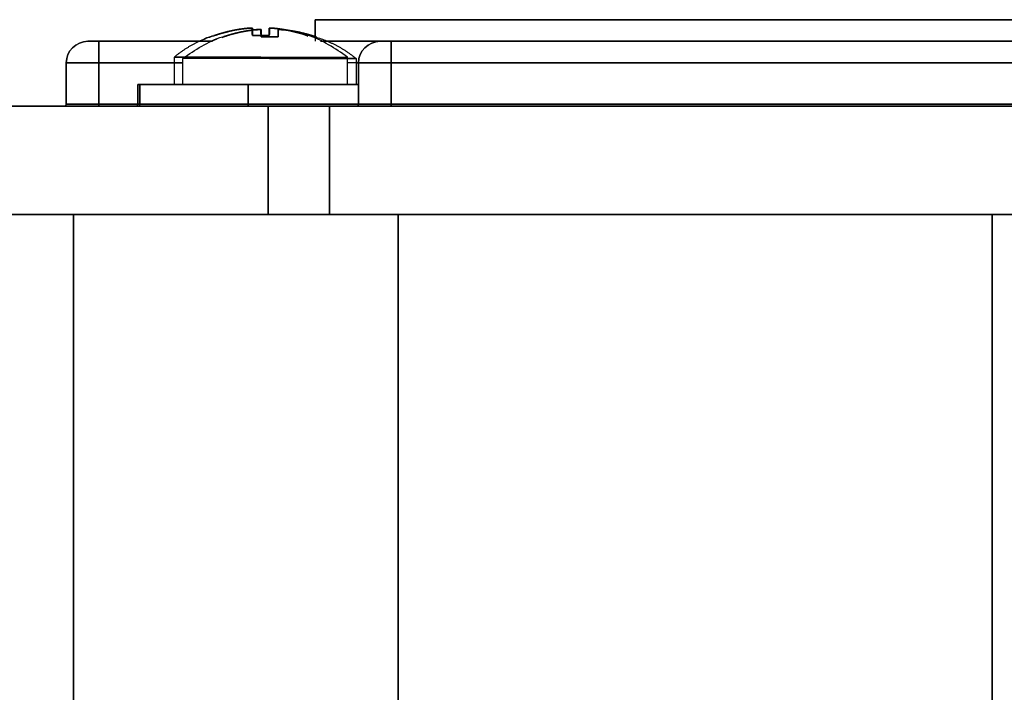
# Model space of a CAD drawing. Units: millimetres. Extents: x -69 to 69, y -71 to 104.
# Drawn here: x -45 to 0, y 72 to 104 of the extents above; entities that cross this region are included whole.
import ezdxf

# ---------------------------------------------------------------- set-up
doc = ezdxf.new("R2010")
doc.units = ezdxf.units.MM
doc.layers.add('TOP$1', color=7, linetype='CONTINUOUS', true_color=0xffffff)
doc.layers.add('TOP$2', color=7, linetype='CONTINUOUS', true_color=0xffffff)

msp = doc.modelspace()

# ---------------------------------------------------------------- linework, layer by layer
at = {"layer": 'TOP$1', "color": 150, "linetype": 'CONTINUOUS'}
for p, q in [((-31.828, 103.5), (-31.828, 102.5)), ((29.172, 103.5), (-31.828, 103.5)), ((-34.733, 103.105), (-34.928, 103.105)), ((-34.33, 103.041), (-34.525, 103.041)), ((-34.525, 103.041), (-34.525, 103.007)), ((-33.951, 102.839), (-33.951, 103.105)), ((-33.951, 103.105), (-33.755, 103.105)), ((-33.755, 103.071), (-33.755, 103.105)), ((-33.755, 103.105), (-33.755, 103.071)), ((-41.828, 102.5), (-42.328, 102.5)), ((-41.828, 102.5), (-37.109, 102.5)), ((-37.109, 102.5), (-41.828, 102.5)), ((-41.828, 102.5), (-41.828, 101.5)), ((-41.828, 101.5), (-41.828, 102.5)), ((-36.507, 102.772), (-36.494, 102.747)), ((-36.507, 102.772), (-36.471, 102.772)), ((-34.733, 102.772), (-33.951, 102.772)), ((-32.177, 102.772), (-32.213, 102.772)), ((-32.198, 102.73), (-32.177, 102.772)), ((-28.828, 102.5), (-31.539, 102.5)), ((-28.328, 102.5), (-28.828, 102.5)), ((-28.328, 102.5), (25.672, 102.5)), ((-28.328, 102.5), (-28.328, 101.5)), ((25.672, 102.5), (-28.328, 102.5)), ((-28.328, 101.5), (-28.328, 102.5)), ((-41.828, 101.5), (-43.328, 101.5)), ((-43.328, 101.5), (-43.328, 99.6)), ((-43.328, 101.5), (-41.828, 101.5)), ((-43.328, 99.6), (-43.328, 101.5)), ((-41.828, 101.5), (-38.342, 101.5)), ((-38.342, 101.5), (-41.828, 101.5)), ((-41.828, 101.5), (-41.828, 99.6)), ((-41.828, 99.6), (-41.828, 101.5)), ((-38.342, 101.767), (-38.342, 100.5)), ((-34.342, 101.767), (-38.342, 101.767)), ((-34.342, 101.767), (-30.342, 101.767)), ((-30.342, 100.5), (-30.342, 101.767)), ((-29.828, 101.5), (-30.342, 101.5)), ((-29.828, 101.5), (-30.342, 101.5)), ((-28.328, 101.5), (-29.828, 101.5)), ((-29.828, 101.5), (-29.828, 99.6)), ((-29.828, 99.6), (-29.828, 101.5)), ((-29.828, 101.5), (-28.328, 101.5)), ((-28.328, 101.5), (25.672, 101.5)), ((-28.328, 99.6), (-28.328, 101.5)), ((25.672, 101.5), (-28.328, 101.5)), ((-28.328, 101.5), (-28.328, 99.6)), ((-40.028, 100.5), (-40.028, 99.6)), ((-34.928, 100.5), (-40.028, 100.5)), ((-40.028, 99.6), (-40.028, 100.5)), ((-34.928, 100.5), (-29.828, 100.5)), ((-34.928, 99.6), (-34.928, 100.5)), ((-34.928, 100.5), (-34.928, 99.6)), ((-29.828, 100.5), (-34.928, 100.5)), ((-43.328, 99.6), (-41.828, 99.6)), ((-41.828, 99.6), (-43.328, 99.6)), ((-41.828, 99.6), (-40.028, 99.6)), ((-41.828, 99.5), (-41.828, 99.6)), ((-40.028, 99.6), (-41.828, 99.6)), ((-41.828, 99.5), (-41.828, 99.6)), ((-40.028, 99.6), (-34.928, 99.6)), ((-34.928, 99.6), (-40.028, 99.6)), ((-34.928, 99.6), (-34.928, 99.5)), ((-29.828, 99.6), (-34.928, 99.6)), ((-34.928, 99.6), (-29.828, 99.6)), ((-34.928, 99.5), (-34.928, 99.6)), ((-29.828, 99.6), (-28.328, 99.6)), ((-28.328, 99.6), (-29.828, 99.6)), ((-28.328, 99.6), (-28.328, 99.5)), ((25.672, 99.6), (-28.328, 99.6)), ((-28.328, 99.6), (25.672, 99.6)), ((-28.328, 99.5), (-28.328, 99.6)), ((-34, 99.5), (-47.157, 99.5)), ((-31.172, 99.5), (-34, 99.5)), ((-34, 99.5), (-34, 94.5)), ((-34, 94.5), (-34, 99.5)), ((-31.172, 99.5), (28.515, 99.5)), ((-31.172, 94.5), (-31.172, 99.5)), ((28.515, 99.5), (-31.172, 99.5)), ((-31.172, 99.5), (-31.172, 94.5)), ((-47.157, 94.5), (-34, 94.5)), ((-43, 94.5), (-43, 50.858)), ((-43, 50.858), (-43, 94.5)), ((-34, 94.5), (-31.172, 94.5)), ((28.515, 94.5), (-31.172, 94.5)), ((-31.172, 94.5), (28.515, 94.5)), ((-28, 94.5), (-28, 52.467)), ((-28, 52.467), (-28, 94.5)), ((-0.56, 59.468), (-0.56, 94.5)), ((-0.56, 94.5), (-0.56, 59.468))]:
    msp.add_line(p, q, dxfattribs=at)
at = {"layer": 'TOP$1', "color": 150, "linetype": 'CONTINUOUS', "extrusion": (0, 0, -1)}
for centre, radius, start, end in [((42.328, 101.5), 1, 0, 90), ((28.828, 101.5), 1, 0, 90), ((43.428, 99.6), 0.1, 180, 270), ((40.128, 99.6), 0.1, 180, 270), ((29.928, 99.6), 0.1, 180, 270)]:
    msp.add_arc(centre, radius, start, end, dxfattribs=at)
at = {"layer": 'TOP$1', "color": 150, "linetype": 'CONTINUOUS'}
for centre, radius, start, end in [((-42.328, 101.5), 1, 90, 180), ((-28.828, 101.5), 1, 90, 180), ((-43.428, 99.6), 0.1, 270, 0), ((-40.128, 99.6), 0.1, 270, 0), ((-29.928, 99.6), 0.1, 270, 0)]:
    msp.add_arc(centre, radius, start, end, dxfattribs=at)
for points, degree, knots in [([(-31.828, 103.5), (-31.828, 103.5), (-31.822, 103.5), (-31.786, 103.5), (-31.66, 103.5), (-31.151, 103.5), (-29.885, 103.5), (-28.002, 103.5), (-25.852, 103.5), (-23.509, 103.5), (-20.565, 103.5), (-17.33, 103.5), (-13.762, 103.5), (-10.009, 103.5), (-6.119, 103.5), (-2.122, 103.5), (1.868, 103.5), (5.821, 103.5), (9.639, 103.5), (13.258, 103.5), (16.673, 103.5), (19.73, 103.5), (22.428, 103.5), (24.784, 103.5), (26.615, 103.5), (27.981, 103.5), (28.92, 103.5), (29.171, 103.5), (29.172, 103.5), (29.172, 103.5)], 3, [0, 0, 0, 0, 0.007902, 0.015771, 0.031427, 0.062538, 0.124989, 0.165934, 0.196379, 0.249992, 0.278733, 0.32138, 0.374994, 0.403734, 0.446381, 0.499995, 0.528735, 0.571382, 0.624996, 0.653736, 0.696383, 0.749997, 0.778737, 0.821385, 0.874998, 0.903738, 0.946386, 1, 1, 1, 1, 1]), ([(-36.471, 102.772), (-36.377, 102.805), (-36.189, 102.864), (-35.903, 102.944), (-35.518, 103.027), (-35.127, 103.087), (-34.928, 103.105)], 2, [0, 0, 0, 0.125, 0.25, 0.5, 0.75, 1, 1, 1]), ([(-34.928, 103.105), (-35.028, 103.096), (-35.224, 103.072), (-35.517, 103.027), (-35.902, 102.944), (-36.283, 102.838), (-36.471, 102.772)], 2, [0, 0, 0, 0.125, 0.25, 0.5, 0.75, 1, 1, 1]), ([(-36.471, 102.772), (-36.152, 102.869), (-35.646, 103.022), (-35.122, 103.083), (-34.928, 103.105)], 3, [0, 0, 0, 0, 0.63082, 1, 1, 1, 1]), ([(-34.928, 103.105), (-35.122, 103.083), (-35.646, 103.022), (-36.152, 102.869), (-36.471, 102.772)], 3, [0, 0, 0, 0, 0.36918, 1, 1, 1, 1]), ([(-34.733, 103.105), (-34.734, 103.11), (-34.736, 103.121), (-34.864, 103.11), (-34.928, 103.105)], 3, [0, 0, 0, 0, 0.499981, 1, 1, 1, 1]), ([(-34.733, 102.772), (-34.737, 102.867), (-34.744, 103.021), (-34.736, 103.082), (-34.733, 103.105)], 3, [0, 0, 0, 0, 0.614579, 1, 1, 1, 1]), ([(-34.733, 103.105), (-34.733, 103.096), (-34.733, 103.072), (-34.733, 103.027), (-34.733, 102.944), (-34.733, 102.838), (-34.733, 102.772)], 2, [0, 0, 0, 0.125, 0.25, 0.5, 0.75, 1, 1, 1]), ([(-34.33, 103.041), (-34.331, 103.046), (-34.333, 103.056), (-34.461, 103.046), (-34.525, 103.041)], 3, [0, 0, 0, 0, 0.499981, 1, 1, 1, 1]), ([(-34.33, 102.708), (-34.334, 102.803), (-34.341, 102.957), (-34.333, 103.017), (-34.33, 103.041)], 3, [0, 0, 0, 0, 0.614579, 1, 1, 1, 1]), ([(-34.33, 103.041), (-34.33, 103.032), (-34.33, 103.008), (-34.33, 102.963), (-34.33, 102.88), (-34.33, 102.773), (-34.33, 102.708)], 2, [0, 0, 0, 0.125, 0.25, 0.5, 0.75, 1, 1, 1]), ([(-33.755, 103.105), (-33.82, 103.11), (-33.948, 103.121), (-33.95, 103.11), (-33.951, 103.105)], 3, [0, 0, 0, 0, 0.500023, 1, 1, 1, 1]), ([(-33.951, 102.772), (-33.951, 102.805), (-33.951, 102.864), (-33.951, 102.944), (-33.951, 103.027), (-33.951, 103.087), (-33.951, 103.105)], 2, [0, 0, 0, 0.125, 0.25, 0.5, 0.75, 1, 1, 1]), ([(-33.951, 103.105), (-33.948, 103.082), (-33.94, 103.021), (-33.947, 102.867), (-33.951, 102.772)], 3, [0, 0, 0, 0, 0.385421, 1, 1, 1, 1]), ([(-32.213, 102.772), (-32.307, 102.805), (-32.495, 102.864), (-32.781, 102.944), (-33.166, 103.027), (-33.557, 103.087), (-33.755, 103.105)], 2, [0, 0, 0, 0.125, 0.25, 0.5, 0.75, 1, 1, 1]), ([(-33.755, 103.105), (-33.656, 103.096), (-33.46, 103.072), (-33.167, 103.027), (-32.782, 102.944), (-32.401, 102.838), (-32.213, 102.772)], 2, [0, 0, 0, 0.125, 0.25, 0.5, 0.75, 1, 1, 1]), ([(-33.755, 103.105), (-33.562, 103.083), (-33.038, 103.022), (-32.532, 102.869), (-32.213, 102.772)], 3, [0, 0, 0, 0, 0.36918, 1, 1, 1, 1]), ([(-32.213, 102.772), (-32.532, 102.869), (-33.038, 103.022), (-33.562, 103.083), (-33.755, 103.105)], 3, [0, 0, 0, 0, 0.63082, 1, 1, 1, 1]), ([(-31.81, 102.708), (-31.904, 102.74), (-32.035, 102.782), (-32.073, 102.793)], 2, [0, 0, 0, 0.716525, 1, 1, 1]), ([(-42.328, 102.5), (-42.328, 102.5), (-42.327, 102.5), (-42.324, 102.5), (-42.317, 102.5), (-42.306, 102.5), (-42.289, 102.5), (-42.267, 102.5), (-42.242, 102.5), (-42.218, 102.5), (-42.182, 102.5), (-42.141, 102.5), (-42.087, 102.5), (-42, 102.5), (-41.918, 102.5), (-41.878, 102.5), (-41.848, 102.5), (-41.828, 102.5)], 2, [0, 0, 0, 0.03125, 0.0625, 0.125, 0.175, 0.25, 0.307143, 0.392857, 0.435714, 0.5, 0.581633, 0.642857, 0.75, 0.875, 0.9375, 0.9625, 1, 1, 1]), ([(-30.342, 101.767), (-30.618, 101.982), (-31.204, 102.345), (-31.84, 102.698), (-32.197, 102.775), (-32.211, 102.778)], 3, [0, 0, 0, 0, 0.487256, 0.97937, 1, 1, 1, 1]), ([(-31.588, 102.5), (-31.501, 102.5), (-30.998, 102.5), (-30.324, 102.5), (-29.897, 102.5), (-29.467, 102.5), (-29.052, 102.5), (-28.884, 102.5), (-28.845, 102.5), (-28.828, 102.5), (-28.828, 102.5)], 2, [0, 0, 0, 0.035109, 0.205384, 0.335117, 0.432417, 0.602692, 0.801346, 0.900673, 0.940404, 1, 1, 1]), ([(-28.828, 102.5), (-28.828, 102.5), (-28.828, 102.5), (-28.828, 102.5), (-28.828, 102.5), (-28.828, 102.5), (-28.828, 102.5), (-28.828, 102.5), (-28.828, 102.5), (-28.828, 102.5), (-28.828, 102.5), (-28.828, 102.5), (-28.827, 102.5), (-28.827, 102.5), (-28.827, 102.5), (-28.827, 102.5), (-28.827, 102.5), (-28.826, 102.5), (-28.826, 102.5), (-28.826, 102.5), (-28.825, 102.5), (-28.825, 102.5), (-28.825, 102.5), (-28.824, 102.5), (-28.824, 102.5), (-28.824, 102.5), (-28.823, 102.5), (-28.823, 102.5), (-28.823, 102.5), (-28.822, 102.5), (-28.822, 102.5), (-28.821, 102.5), (-28.82, 102.5), (-28.818, 102.5), (-28.816, 102.5), (-28.814, 102.5), (-28.812, 102.5), (-28.811, 102.5), (-28.81, 102.5), (-28.808, 102.5), (-28.807, 102.5), (-28.806, 102.5), (-28.804, 102.5), (-28.803, 102.5), (-28.801, 102.5), (-28.799, 102.5), (-28.798, 102.5), (-28.796, 102.5), (-28.794, 102.5), (-28.792, 102.5), (-28.79, 102.5), (-28.788, 102.5), (-28.785, 102.5), (-28.783, 102.5), (-28.781, 102.5), (-28.778, 102.5), (-28.776, 102.5), (-28.773, 102.5), (-28.77, 102.5), (-28.768, 102.5), (-28.765, 102.5), (-28.762, 102.5), (-28.759, 102.5), (-28.756, 102.5), (-28.753, 102.5), (-28.75, 102.5), (-28.747, 102.5), (-28.744, 102.5), (-28.741, 102.5), (-28.738, 102.5), (-28.734, 102.5), (-28.731, 102.5), (-28.727, 102.5), (-28.724, 102.5), (-28.72, 102.5), (-28.716, 102.5), (-28.713, 102.5), (-28.709, 102.5), (-28.705, 102.5), (-28.701, 102.5), (-28.697, 102.5), (-28.693, 102.5), (-28.689, 102.5), (-28.685, 102.5), (-28.681, 102.5), (-28.676, 102.5), (-28.672, 102.5), (-28.668, 102.5), (-28.663, 102.5), (-28.659, 102.5), (-28.654, 102.5), (-28.65, 102.5), (-28.645, 102.5), (-28.64, 102.5), (-28.635, 102.5), (-28.63, 102.5), (-28.625, 102.5), (-28.62, 102.5), (-28.615, 102.5), (-28.61, 102.5), (-28.605, 102.5), (-28.6, 102.5), (-28.595, 102.5), (-28.589, 102.5), (-28.584, 102.5), (-28.578, 102.5), (-28.573, 102.5), (-28.567, 102.5), (-28.561, 102.5), (-28.556, 102.5), (-28.55, 102.5), (-28.544, 102.5), (-28.538, 102.5), (-28.532, 102.5), (-28.526, 102.5), (-28.52, 102.5), (-28.514, 102.5), (-28.508, 102.5), (-28.501, 102.5), (-28.495, 102.5), (-28.489, 102.5), (-28.482, 102.5), (-28.476, 102.5), (-28.469, 102.5), (-28.462, 102.5), (-28.456, 102.5), (-28.449, 102.5), (-28.442, 102.5), (-28.435, 102.5), (-28.428, 102.5), (-28.421, 102.5), (-28.414, 102.5), (-28.407, 102.5), (-28.4, 102.5), (-28.393, 102.5), (-28.385, 102.5), (-28.378, 102.5), (-28.37, 102.5), (-28.367, 102.5), (-28.366, 102.5), (-28.359, 102.5), (-28.354, 102.5), (-28.344, 102.5), (-28.343, 102.5), (-28.336, 102.5), (-28.332, 102.5), (-28.328, 102.5)], 2, [0, 0, 0, 0.003906, 0.007812, 0.011719, 0.015625, 0.019531, 0.023438, 0.027344, 0.03125, 0.035156, 0.039062, 0.042969, 0.046875, 0.050781, 0.054688, 0.058594, 0.0625, 0.066406, 0.070312, 0.074219, 0.078125, 0.082031, 0.085938, 0.089844, 0.09375, 0.097656, 0.101562, 0.105469, 0.109375, 0.113281, 0.117188, 0.125, 0.141327, 0.151122, 0.165816, 0.178061, 0.185408, 0.190918, 0.196429, 0.203125, 0.209821, 0.216518, 0.223214, 0.229911, 0.236607, 0.243304, 0.25, 0.257812, 0.265625, 0.273438, 0.28125, 0.289062, 0.296875, 0.304688, 0.3125, 0.320312, 0.328125, 0.335938, 0.34375, 0.351562, 0.359375, 0.367188, 0.375, 0.382812, 0.390625, 0.398438, 0.40625, 0.414062, 0.421875, 0.429688, 0.4375, 0.445312, 0.453125, 0.460938, 0.46875, 0.476562, 0.484375, 0.492188, 0.5, 0.507812, 0.515625, 0.523438, 0.53125, 0.539062, 0.546875, 0.554688, 0.5625, 0.570312, 0.578125, 0.585938, 0.59375, 0.601562, 0.609375, 0.617188, 0.625, 0.632812, 0.640625, 0.648438, 0.65625, 0.664062, 0.671875, 0.679688, 0.6875, 0.695312, 0.703125, 0.710938, 0.71875, 0.726562, 0.734375, 0.742188, 0.75, 0.757812, 0.765625, 0.773438, 0.78125, 0.789062, 0.796875, 0.804688, 0.8125, 0.820312, 0.828125, 0.835938, 0.84375, 0.851562, 0.859375, 0.867188, 0.875, 0.882812, 0.890625, 0.898438, 0.90625, 0.914062, 0.921875, 0.929688, 0.9375, 0.945312, 0.953125, 0.960938, 0.960938, 0.96875, 0.96875, 0.984375, 0.984375, 0.992188, 0.992188, 1, 1, 1]), ([(-40.028, 100.5), (-40.028, 100.5), (-40.025, 100.5), (-40.017, 100.5), (-39.982, 100.5), (-39.842, 100.5), (-39.533, 100.5), (-39.25, 100.5), (-38.855, 100.5), (-38.291, 100.5), (-37.836, 100.5), (-37.273, 100.5), (-36.436, 100.5), (-35.702, 100.5), (-35.346, 100.5), (-35.088, 100.5), (-34.928, 100.5)], 2, [0, 0, 0, 0.015625, 0.03125, 0.0625, 0.125, 0.25, 0.331633, 0.392857, 0.5, 0.581633, 0.642857, 0.75, 0.875, 0.9375, 0.9625, 1, 1, 1]), ([(-34, 99.5), (-33.963, 99.5), (-33.89, 99.5), (-33.777, 99.5), (-33.546, 99.5), (-33.061, 99.5), (-32.354, 99.5), (-31.778, 99.5), (-31.499, 99.5), (-31.297, 99.5), (-31.172, 99.5)], 2, [0, 0, 0, 0.03125, 0.0625, 0.125, 0.25, 0.5, 0.75, 0.875, 0.925, 1, 1, 1]), ([(-31.172, 94.5), (-31.224, 94.5), (-31.325, 94.5), (-31.478, 94.5), (-31.777, 94.5), (-32.353, 94.5), (-33.06, 94.5), (-33.545, 94.5), (-33.761, 94.5), (-33.912, 94.5), (-34, 94.5)], 2, [0, 0, 0, 0.03125, 0.0625, 0.125, 0.25, 0.5, 0.75, 0.875, 0.925, 1, 1, 1])]:
    msp.add_open_spline(points, degree=degree, knots=knots, dxfattribs=at)
for points, degree in [([(-34.738, 103.018), (-34.632, 103.031), (-34.525, 103.041)], 2), ([(-34.525, 103.041), (-34.563, 103.036), (-34.602, 103.032), (-34.64, 103.027)], 3), ([(-34.64, 103.027), (-34.602, 103.032), (-34.563, 103.036), (-34.525, 103.041)], 3), ([(-32.191, 102.821), (-32.064, 102.785), (-31.937, 102.746), (-31.81, 102.708)], 3), ([(-31.81, 102.708), (-31.937, 102.746), (-32.064, 102.785), (-32.191, 102.821)], 3), ([(-32.073, 102.793), (-31.941, 102.753), (-31.81, 102.708)], 2), ([(-36.468, 102.763), (-37.497, 102.465), (-38.342, 101.767)], 2), ([(-36.38, 102.597), (-36.493, 102.556), (-36.603, 102.511)], 2), ([(-47.157, 99.5), (-34, 99.5)], 1), ([(-34, 94.5), (-47.157, 94.5)], 1)]:
    msp.add_open_spline(points, degree=degree, dxfattribs=at)
for points, weights in [([(-36.471, 102.772), (-36.495, 102.772), (-36.507, 102.772), (-36.507, 102.772)], [0.494186866446, 0.491486773738, 0.490132226117, 0.490123223893]), ([(-32.177, 102.772), (-32.177, 102.772), (-32.189, 102.772), (-32.213, 102.772)], [0.490123223879, 0.490132217273, 0.491486764925, 0.494186866521])]:
    msp.add_rational_spline(points, weights, degree=3, dxfattribs=at)
for points, weights, knots in [([(-33.951, 102.772), (-34.084, 102.772), (-34.214, 102.772), (-34.342, 102.772), (-34.469, 102.772), (-34.6, 102.772), (-34.733, 102.772)], [0.830285167361, 0.875720619144, 0.925707682395, 0.980246357113, 0.925707692419, 0.87572063752, 0.830285192415], [0, 0, 0, 0, 0.5, 0.5, 0.5, 1, 1, 1, 1]), ([(-38.342, 101.767), (-38.341, 101.767), (-36.342, 101.767), (-34.342, 101.767), (-32.343, 101.767), (-30.343, 101.767), (-30.342, 101.767)], [0.500000004846, 0.500032817426, 0.666699482477, 1, 0.666732083753, 0.500065423505, 0.500000019257], [0, 0, 0, 0, 0.500024, 0.500024, 0.500024, 1, 1, 1, 1])]:
    msp.add_rational_spline(points, weights, degree=3, knots=knots, dxfattribs=at)
at = {"layer": 'TOP$2', "color": 150, "linetype": 'CONTINUOUS'}
for p, q in [((-31.828, 102.713), (-31.828, 103.5)), ((-31.828, 103.5), (-1.328, 103.5)), ((29.172, 103.5), (-1.328, 103.5)), ((-34.928, 103.071), (-34.928, 103.105)), ((-34.733, 103.105), (-34.928, 103.105)), ((-34.525, 103.007), (-34.525, 103.041)), ((-34.525, 103.041), (-34.525, 103.007)), ((-34.33, 103.041), (-34.525, 103.041)), ((-34.33, 102.775), (-34.33, 103.041)), ((-33.755, 103.105), (-33.951, 103.105)), ((-33.951, 102.897), (-33.951, 102.839)), ((-33.755, 103.071), (-33.755, 103.105)), ((-33.352, 103.041), (-33.548, 103.041)), ((-33.548, 102.832), (-33.548, 102.775)), ((-33.352, 103.007), (-33.352, 103.041)), ((-42.328, 102.5), (-41.828, 102.5)), ((-36.569, 102.5), (-41.828, 102.5)), ((-41.828, 102.5), (-36.569, 102.5)), ((-41.828, 101.5), (-41.828, 102.5)), ((-41.828, 102.5), (-41.828, 101.5)), ((-36.507, 102.772), (-36.471, 102.772)), ((-36.077, 102.654), (-36.104, 102.708)), ((-36.104, 102.708), (-36.068, 102.708)), ((-33.951, 102.772), (-34.342, 102.772)), ((-33.939, 102.708), (-34.33, 102.708)), ((-33.548, 102.708), (-33.939, 102.708)), ((-31.774, 102.708), (-31.81, 102.708)), ((-31.774, 102.708), (-31.795, 102.665)), ((-31.254, 102.5), (-28.828, 102.5)), ((-28.828, 102.5), (-28.328, 102.5)), ((25.672, 102.5), (-28.328, 102.5)), ((-28.328, 102.5), (25.672, 102.5)), ((-28.328, 101.5), (-28.328, 102.5)), ((-28.328, 102.5), (-28.328, 101.5)), ((-43.328, 101.5), (-41.828, 101.5)), ((-43.328, 99.6), (-43.328, 101.5)), ((-43.328, 101.5), (-41.828, 101.5)), ((-43.328, 101.5), (-43.328, 99.6)), ((-37.939, 101.5), (-41.828, 101.5)), ((-41.828, 101.5), (-41.828, 99.6)), ((-41.828, 101.5), (-37.939, 101.5)), ((-41.828, 99.6), (-41.828, 101.5)), ((-37.939, 100.5), (-37.939, 101.702)), ((-33.939, 101.702), (-37.939, 101.702)), ((-33.939, 101.702), (-29.939, 101.702)), ((-29.939, 101.702), (-29.939, 100.5)), ((-29.939, 101.5), (-29.828, 101.5)), ((-29.828, 101.5), (-29.939, 101.5)), ((-29.828, 101.5), (-29.828, 99.6)), ((-29.828, 101.5), (-28.328, 101.5)), ((-29.828, 99.6), (-29.828, 101.5)), ((-28.328, 101.5), (-29.828, 101.5)), ((25.672, 101.5), (-28.328, 101.5)), ((-28.328, 101.5), (-28.328, 99.6)), ((-28.328, 101.5), (25.672, 101.5)), ((-28.328, 99.6), (-28.328, 101.5)), ((-39.928, 100.5), (-34.928, 100.5)), ((-39.928, 99.6), (-39.928, 100.5)), ((-39.928, 100.5), (-39.928, 99.6)), ((-29.828, 100.5), (-34.928, 100.5)), ((-34.928, 100.5), (-34.928, 99.6)), ((-34.928, 99.6), (-34.928, 100.5)), ((-34.928, 100.5), (-29.828, 100.5)), ((-41.828, 99.6), (-43.328, 99.6)), ((-43.328, 99.6), (-41.828, 99.6)), ((-39.928, 99.6), (-41.828, 99.6)), ((-41.828, 99.6), (-39.928, 99.6)), ((-41.828, 99.5), (-41.828, 99.6)), ((-41.828, 99.6), (-41.828, 99.5)), ((-39.928, 99.6), (-34.928, 99.6)), ((-39.928, 99.6), (-34.928, 99.6)), ((-34.928, 99.6), (-29.828, 99.6)), ((-34.928, 99.5), (-34.928, 99.6)), ((-29.828, 99.6), (-34.928, 99.6)), ((-34.928, 99.6), (-34.928, 99.5)), ((-28.328, 99.6), (-29.828, 99.6)), ((-29.828, 99.6), (-28.328, 99.6)), ((-28.328, 99.6), (25.672, 99.6)), ((-28.328, 99.5), (-28.328, 99.6)), ((25.672, 99.6), (-28.328, 99.6)), ((-28.328, 99.6), (-28.328, 99.5)), ((-47.157, 99.5), (-34, 99.5)), ((-34, 94.5), (-34, 99.5)), ((-34, 99.5), (-31.172, 99.5)), ((-34, 99.5), (-34, 94.5)), ((28.515, 99.5), (-31.172, 99.5)), ((-31.172, 99.5), (-31.172, 94.5)), ((-31.172, 94.5), (-31.172, 99.5)), ((-31.172, 99.5), (28.515, 99.5)), ((-34, 94.5), (-47.157, 94.5)), ((-43, 53.963), (-43, 94.5)), ((-43, 94.5), (-43, 53.963)), ((-31.172, 94.5), (-34, 94.5)), ((-31.172, 94.5), (28.515, 94.5)), ((28.515, 94.5), (-31.172, 94.5)), ((-28, 94.5), (-28, 68.601)), ((-28, 68.601), (-28, 94.5))]:
    msp.add_line(p, q, dxfattribs=at)
for centre, radius, start, end in [((-42.328, 101.5), 1, 90, 180), ((-28.828, 101.5), 1, 90, 180), ((-43.428, 99.6), 0.1, 270, 0), ((-40.028, 99.6), 0.1, 270, 0), ((-29.928, 99.6), 0.1, 270, 0)]:
    msp.add_arc(centre, radius, start, end, dxfattribs=at)
at = {"layer": 'TOP$2', "color": 150, "linetype": 'CONTINUOUS', "extrusion": (0, 0, -1)}
for centre, radius, start, end in [((42.328, 101.5), 1, 0, 90), ((28.828, 101.5), 1, 0, 90), ((43.428, 99.6), 0.1, 180, 270), ((40.028, 99.6), 0.1, 180, 270), ((29.928, 99.6), 0.1, 180, 270)]:
    msp.add_arc(centre, radius, start, end, dxfattribs=at)
at = {"layer": 'TOP$2', "color": 150, "linetype": 'CONTINUOUS'}
for points, degree, knots in [([(29.172, 103.5), (29.172, 103.5), (29.172, 103.5), (29.072, 103.5), (28.451, 103.5), (27.223, 103.5), (25.535, 103.5), (23.448, 103.5), (20.852, 103.5), (17.908, 103.5), (14.673, 103.5), (11.105, 103.5), (7.352, 103.5), (3.462, 103.5), (-0.535, 103.5), (-4.525, 103.5), (-8.478, 103.5), (-12.296, 103.5), (-15.915, 103.5), (-19.33, 103.5), (-22.387, 103.5), (-25.085, 103.5), (-27.441, 103.5), (-29.22, 103.5), (-30.508, 103.5), (-31.268, 103.5), (-31.66, 103.5), (-31.786, 103.5), (-31.822, 103.5), (-31.828, 103.5), (-31.828, 103.5)], 3, [0, 0, 0, 0, 0.000001, 0.028739, 0.071383, 0.124992, 0.15373, 0.196374, 0.249984, 0.278722, 0.321366, 0.374976, 0.403714, 0.446358, 0.499968, 0.528706, 0.57135, 0.624959, 0.653697, 0.696342, 0.749951, 0.778689, 0.821333, 0.874943, 0.900113, 0.937465, 0.968575, 0.98423, 0.992098, 1, 1, 1, 1]), ([(-36.471, 102.772), (-36.152, 102.869), (-35.646, 103.022), (-35.122, 103.083), (-34.928, 103.105)], 3, [0, 0, 0, 0, 0.63082, 1, 1, 1, 1]), ([(-34.928, 103.105), (-35.122, 103.083), (-35.646, 103.022), (-36.152, 102.869), (-36.471, 102.772)], 3, [0, 0, 0, 0, 0.36918, 1, 1, 1, 1]), ([(-36.068, 102.708), (-35.974, 102.74), (-35.786, 102.8), (-35.5, 102.88), (-35.115, 102.963), (-34.724, 103.022), (-34.525, 103.041)], 2, [0, 0, 0, 0.125, 0.25, 0.5, 0.75, 1, 1, 1]), ([(-34.525, 103.041), (-34.625, 103.032), (-34.82, 103.008), (-35.113, 102.963), (-35.499, 102.88), (-35.88, 102.773), (-36.068, 102.708)], 2, [0, 0, 0, 0.125, 0.25, 0.5, 0.75, 1, 1, 1]), ([(-34.525, 103.041), (-34.719, 103.018), (-35.243, 102.958), (-35.749, 102.805), (-36.068, 102.708)], 3, [0, 0, 0, 0, 0.36918, 1, 1, 1, 1]), ([(-36.068, 102.708), (-35.749, 102.805), (-35.243, 102.958), (-34.719, 103.018), (-34.525, 103.041)], 3, [0, 0, 0, 0, 0.63082, 1, 1, 1, 1]), ([(-34.928, 103.105), (-34.864, 103.11), (-34.736, 103.121), (-34.734, 103.11), (-34.733, 103.105)], 3, [0, 0, 0, 0, 0.500023, 1, 1, 1, 1]), ([(-34.733, 103.105), (-34.736, 103.082), (-34.744, 103.021), (-34.737, 102.867), (-34.733, 102.772)], 3, [0, 0, 0, 0, 0.385421, 1, 1, 1, 1]), ([(-34.525, 103.041), (-34.461, 103.046), (-34.333, 103.056), (-34.331, 103.046), (-34.33, 103.041)], 3, [0, 0, 0, 0, 0.500023, 1, 1, 1, 1]), ([(-34.33, 103.041), (-34.333, 103.017), (-34.341, 102.957), (-34.334, 102.803), (-34.33, 102.708)], 3, [0, 0, 0, 0, 0.385421, 1, 1, 1, 1]), ([(-34.33, 102.708), (-34.33, 102.74), (-34.33, 102.8), (-34.33, 102.88), (-34.33, 102.963), (-34.33, 103.022), (-34.33, 103.041)], 2, [0, 0, 0, 0.125, 0.25, 0.5, 0.75, 1, 1, 1]), ([(-33.951, 103.105), (-33.95, 103.11), (-33.948, 103.121), (-33.82, 103.11), (-33.755, 103.105)], 3, [0, 0, 0, 0, 0.499981, 1, 1, 1, 1]), ([(-33.951, 103.105), (-33.951, 103.096), (-33.951, 103.072), (-33.951, 103.027), (-33.951, 102.944), (-33.951, 102.838), (-33.951, 102.772)], 2, [0, 0, 0, 0.125, 0.25, 0.5, 0.75, 1, 1, 1]), ([(-33.951, 102.772), (-33.947, 102.867), (-33.94, 103.021), (-33.948, 103.082), (-33.951, 103.105)], 3, [0, 0, 0, 0, 0.614579, 1, 1, 1, 1]), ([(-33.548, 103.041), (-33.547, 103.046), (-33.545, 103.056), (-33.417, 103.046), (-33.352, 103.041)], 3, [0, 0, 0, 0, 0.499981, 1, 1, 1, 1]), ([(-33.548, 103.041), (-33.548, 103.032), (-33.548, 103.008), (-33.548, 102.963), (-33.548, 102.88), (-33.548, 102.773), (-33.548, 102.708)], 2, [0, 0, 0, 0.125, 0.25, 0.5, 0.75, 1, 1, 1]), ([(-33.548, 102.708), (-33.544, 102.803), (-33.537, 102.957), (-33.545, 103.017), (-33.548, 103.041)], 3, [0, 0, 0, 0, 0.614579, 1, 1, 1, 1]), ([(-31.81, 102.708), (-31.904, 102.74), (-32.092, 102.8), (-32.377, 102.88), (-32.763, 102.963), (-33.154, 103.022), (-33.352, 103.041)], 2, [0, 0, 0, 0.125, 0.25, 0.5, 0.75, 1, 1, 1]), ([(-33.352, 103.041), (-33.253, 103.032), (-33.057, 103.008), (-32.764, 102.963), (-32.378, 102.88), (-31.998, 102.773), (-31.81, 102.708)], 2, [0, 0, 0, 0.125, 0.25, 0.5, 0.75, 1, 1, 1]), ([(-33.352, 103.041), (-33.159, 103.018), (-32.634, 102.958), (-32.129, 102.805), (-31.81, 102.708)], 3, [0, 0, 0, 0, 0.36918, 1, 1, 1, 1]), ([(-31.81, 102.708), (-32.129, 102.805), (-32.634, 102.958), (-33.159, 103.018), (-33.352, 103.041)], 3, [0, 0, 0, 0, 0.63082, 1, 1, 1, 1]), ([(-41.828, 102.5), (-41.83, 102.5), (-41.834, 102.5), (-41.838, 102.5), (-41.842, 102.5), (-41.846, 102.5), (-41.85, 102.5), (-41.853, 102.5), (-41.857, 102.5), (-41.861, 102.5), (-41.865, 102.5), (-41.869, 102.5), (-41.872, 102.5), (-41.876, 102.5), (-41.88, 102.5), (-41.883, 102.5), (-41.887, 102.5), (-41.891, 102.5), (-41.894, 102.5), (-41.898, 102.5), (-41.902, 102.5), (-41.905, 102.5), (-41.909, 102.5), (-41.912, 102.5), (-41.916, 102.5), (-41.919, 102.5), (-41.923, 102.5), (-41.926, 102.5), (-41.93, 102.5), (-41.933, 102.5), (-41.937, 102.5), (-41.942, 102.5), (-41.95, 102.5), (-41.96, 102.5), (-41.961, 102.5), (-41.968, 102.5), (-41.972, 102.5), (-41.98, 102.5), (-41.983, 102.5), (-41.993, 102.5), (-41.999, 102.5), (-42.003, 102.5), (-42.008, 102.5), (-42.013, 102.5), (-42.019, 102.5), (-42.024, 102.5), (-42.029, 102.5), (-42.034, 102.5), (-42.039, 102.5), (-42.044, 102.5), (-42.05, 102.5), (-42.056, 102.5), (-42.061, 102.5), (-42.067, 102.5), (-42.073, 102.5), (-42.078, 102.5), (-42.084, 102.5), (-42.089, 102.5), (-42.094, 102.5), (-42.1, 102.5), (-42.105, 102.5), (-42.11, 102.5), (-42.115, 102.5), (-42.12, 102.5), (-42.125, 102.5), (-42.13, 102.5), (-42.135, 102.5), (-42.14, 102.5), (-42.145, 102.5), (-42.15, 102.5), (-42.154, 102.5), (-42.159, 102.5), (-42.163, 102.5), (-42.168, 102.5), (-42.172, 102.5), (-42.176, 102.5), (-42.181, 102.5), (-42.185, 102.5), (-42.189, 102.5), (-42.193, 102.5), (-42.197, 102.5), (-42.201, 102.5), (-42.205, 102.5), (-42.209, 102.5), (-42.213, 102.5), (-42.216, 102.5), (-42.22, 102.5), (-42.224, 102.5), (-42.227, 102.5), (-42.231, 102.5), (-42.234, 102.5), (-42.238, 102.5), (-42.241, 102.5), (-42.244, 102.5), (-42.247, 102.5), (-42.25, 102.5), (-42.253, 102.5), (-42.256, 102.5), (-42.259, 102.5), (-42.262, 102.5), (-42.265, 102.5), (-42.268, 102.5), (-42.27, 102.5), (-42.273, 102.5), (-42.276, 102.5), (-42.278, 102.5), (-42.281, 102.5), (-42.283, 102.5), (-42.285, 102.5), (-42.288, 102.5), (-42.29, 102.5), (-42.292, 102.5), (-42.294, 102.5), (-42.296, 102.5), (-42.298, 102.5), (-42.3, 102.5), (-42.302, 102.5), (-42.303, 102.5), (-42.305, 102.5), (-42.307, 102.5), (-42.308, 102.5), (-42.31, 102.5), (-42.311, 102.5), (-42.313, 102.5), (-42.314, 102.5), (-42.315, 102.5), (-42.317, 102.5), (-42.318, 102.5), (-42.319, 102.5), (-42.32, 102.5), (-42.321, 102.5), (-42.322, 102.5), (-42.323, 102.5), (-42.324, 102.5), (-42.324, 102.5), (-42.325, 102.5), (-42.326, 102.5), (-42.326, 102.5), (-42.327, 102.5), (-42.327, 102.5), (-42.327, 102.5), (-42.328, 102.5), (-42.328, 102.5), (-42.328, 102.5), (-42.328, 102.5), (-42.328, 102.5)], 2, [0, 0, 0, 0.003906, 0.007812, 0.011719, 0.015625, 0.019531, 0.023438, 0.027344, 0.03125, 0.035156, 0.039062, 0.042969, 0.046875, 0.050781, 0.054688, 0.058594, 0.0625, 0.066406, 0.070312, 0.074219, 0.078125, 0.082031, 0.085938, 0.089844, 0.09375, 0.097656, 0.101562, 0.105469, 0.109375, 0.113281, 0.117188, 0.125, 0.141327, 0.141327, 0.151122, 0.151122, 0.165816, 0.165816, 0.178061, 0.185408, 0.190918, 0.196429, 0.203125, 0.209821, 0.216518, 0.223214, 0.229911, 0.236607, 0.243304, 0.25, 0.257812, 0.265625, 0.273438, 0.28125, 0.289062, 0.296875, 0.304688, 0.3125, 0.320312, 0.328125, 0.335938, 0.34375, 0.351562, 0.359375, 0.367188, 0.375, 0.382812, 0.390625, 0.398438, 0.40625, 0.414062, 0.421875, 0.429688, 0.4375, 0.445312, 0.453125, 0.460938, 0.46875, 0.476562, 0.484375, 0.492188, 0.5, 0.507812, 0.515625, 0.523438, 0.53125, 0.539062, 0.546875, 0.554688, 0.5625, 0.570312, 0.578125, 0.585938, 0.59375, 0.601562, 0.609375, 0.617188, 0.625, 0.632812, 0.640625, 0.648438, 0.65625, 0.664062, 0.671875, 0.679688, 0.6875, 0.695312, 0.703125, 0.710938, 0.71875, 0.726562, 0.734375, 0.742188, 0.75, 0.757812, 0.765625, 0.773438, 0.78125, 0.789062, 0.796875, 0.804688, 0.8125, 0.820312, 0.828125, 0.835938, 0.84375, 0.851562, 0.859375, 0.867188, 0.875, 0.882812, 0.890625, 0.898438, 0.90625, 0.914062, 0.921875, 0.929688, 0.9375, 0.945312, 0.953125, 0.960938, 0.96875, 0.984375, 0.992188, 1, 1, 1]), ([(-37.939, 101.702), (-37.663, 101.917), (-37.077, 102.281), (-36.44, 102.634), (-36.084, 102.711), (-36.069, 102.714)], 3, [0, 0, 0, 0, 0.487256, 0.97937, 1, 1, 1, 1]), ([(-37.127, 102.533), (-36.931, 102.634), (-36.715, 102.726), (-36.487, 102.775), (-36.473, 102.778)], 3, [0, 0, 0, 0, 0.937192, 1, 1, 1, 1]), ([(-28.828, 102.5), (-28.828, 102.5), (-28.832, 102.5), (-28.842, 102.5), (-28.884, 102.5), (-29.052, 102.5), (-29.421, 102.5), (-29.759, 102.5), (-30.232, 102.5), (-30.906, 102.5), (-31.251, 102.5), (-31.284, 102.5)], 2, [0, 0, 0, 0.026473, 0.052946, 0.105893, 0.211786, 0.423572, 0.561881, 0.665613, 0.847144, 0.985453, 1, 1, 1]), ([(27.172, 102.5), (27.172, 102.5), (27.172, 102.5), (27.079, 102.5), (26.498, 102.5), (25.35, 102.5), (23.774, 102.5), (21.823, 102.5), (19.398, 102.5), (16.647, 102.5), (13.624, 102.5), (10.29, 102.5), (6.783, 102.5), (3.148, 102.5), (-0.587, 102.5), (-4.315, 102.5), (-8.009, 102.5), (-11.577, 102.5), (-14.959, 102.5), (-18.15, 102.5), (-21.006, 102.5), (-23.527, 102.5), (-25.729, 102.5), (-27.391, 102.5), (-28.594, 102.5), (-29.305, 102.5), (-29.671, 102.5), (-29.789, 102.5), (-29.823, 102.5), (-29.828, 102.5), (-29.828, 102.5)], 3, [0, 0, 0, 0, 0.000004, 0.028742, 0.071386, 0.124995, 0.153733, 0.196377, 0.249987, 0.278724, 0.321368, 0.374978, 0.403716, 0.44636, 0.499969, 0.528707, 0.571351, 0.624961, 0.653698, 0.696342, 0.749952, 0.77869, 0.821334, 0.874943, 0.900114, 0.937466, 0.968575, 0.98423, 0.992098, 1, 1, 1, 1]), ([(-28.328, 102.5), (-28.33, 102.5), (-28.334, 102.5), (-28.338, 102.5), (-28.342, 102.5), (-28.346, 102.5), (-28.35, 102.5), (-28.353, 102.5), (-28.357, 102.5), (-28.361, 102.5), (-28.365, 102.5), (-28.369, 102.5), (-28.372, 102.5), (-28.376, 102.5), (-28.38, 102.5), (-28.383, 102.5), (-28.387, 102.5), (-28.391, 102.5), (-28.394, 102.5), (-28.398, 102.5), (-28.402, 102.5), (-28.405, 102.5), (-28.409, 102.5), (-28.412, 102.5), (-28.416, 102.5), (-28.419, 102.5), (-28.423, 102.5), (-28.426, 102.5), (-28.43, 102.5), (-28.433, 102.5), (-28.437, 102.5), (-28.442, 102.5), (-28.45, 102.5), (-28.46, 102.5), (-28.461, 102.5), (-28.468, 102.5), (-28.472, 102.5), (-28.48, 102.5), (-28.483, 102.5), (-28.493, 102.5), (-28.499, 102.5), (-28.503, 102.5), (-28.508, 102.5), (-28.513, 102.5), (-28.519, 102.5), (-28.524, 102.5), (-28.529, 102.5), (-28.534, 102.5), (-28.539, 102.5), (-28.544, 102.5), (-28.55, 102.5), (-28.556, 102.5), (-28.561, 102.5), (-28.567, 102.5), (-28.573, 102.5), (-28.578, 102.5), (-28.584, 102.5), (-28.589, 102.5), (-28.594, 102.5), (-28.6, 102.5), (-28.605, 102.5), (-28.61, 102.5), (-28.615, 102.5), (-28.62, 102.5), (-28.625, 102.5), (-28.63, 102.5), (-28.635, 102.5), (-28.64, 102.5), (-28.645, 102.5), (-28.65, 102.5), (-28.654, 102.5), (-28.659, 102.5), (-28.663, 102.5), (-28.668, 102.5), (-28.672, 102.5), (-28.676, 102.5), (-28.681, 102.5), (-28.685, 102.5), (-28.689, 102.5), (-28.693, 102.5), (-28.697, 102.5), (-28.701, 102.5), (-28.705, 102.5), (-28.709, 102.5), (-28.713, 102.5), (-28.716, 102.5), (-28.72, 102.5), (-28.724, 102.5), (-28.727, 102.5), (-28.731, 102.5), (-28.734, 102.5), (-28.738, 102.5), (-28.741, 102.5), (-28.744, 102.5), (-28.747, 102.5), (-28.75, 102.5), (-28.753, 102.5), (-28.756, 102.5), (-28.759, 102.5), (-28.762, 102.5), (-28.765, 102.5), (-28.768, 102.5), (-28.77, 102.5), (-28.773, 102.5), (-28.776, 102.5), (-28.778, 102.5), (-28.781, 102.5), (-28.783, 102.5), (-28.785, 102.5), (-28.788, 102.5), (-28.79, 102.5), (-28.792, 102.5), (-28.794, 102.5), (-28.796, 102.5), (-28.798, 102.5), (-28.8, 102.5), (-28.802, 102.5), (-28.803, 102.5), (-28.805, 102.5), (-28.807, 102.5), (-28.808, 102.5), (-28.81, 102.5), (-28.811, 102.5), (-28.813, 102.5), (-28.814, 102.5), (-28.815, 102.5), (-28.817, 102.5), (-28.818, 102.5), (-28.819, 102.5), (-28.82, 102.5), (-28.821, 102.5), (-28.822, 102.5), (-28.823, 102.5), (-28.824, 102.5), (-28.824, 102.5), (-28.825, 102.5), (-28.826, 102.5), (-28.826, 102.5), (-28.827, 102.5), (-28.827, 102.5), (-28.827, 102.5), (-28.828, 102.5), (-28.828, 102.5), (-28.828, 102.5), (-28.828, 102.5), (-28.828, 102.5)], 2, [0, 0, 0, 0.003906, 0.007812, 0.011719, 0.015625, 0.019531, 0.023438, 0.027344, 0.03125, 0.035156, 0.039062, 0.042969, 0.046875, 0.050781, 0.054688, 0.058594, 0.0625, 0.066406, 0.070312, 0.074219, 0.078125, 0.082031, 0.085938, 0.089844, 0.09375, 0.097656, 0.101562, 0.105469, 0.109375, 0.113281, 0.117188, 0.125, 0.141327, 0.141327, 0.151122, 0.151122, 0.165816, 0.165816, 0.178061, 0.185408, 0.190918, 0.196429, 0.203125, 0.209821, 0.216518, 0.223214, 0.229911, 0.236607, 0.243304, 0.25, 0.257812, 0.265625, 0.273438, 0.28125, 0.289062, 0.296875, 0.304688, 0.3125, 0.320312, 0.328125, 0.335938, 0.34375, 0.351562, 0.359375, 0.367188, 0.375, 0.382812, 0.390625, 0.398438, 0.40625, 0.414062, 0.421875, 0.429688, 0.4375, 0.445312, 0.453125, 0.460938, 0.46875, 0.476562, 0.484375, 0.492188, 0.5, 0.507812, 0.515625, 0.523438, 0.53125, 0.539062, 0.546875, 0.554688, 0.5625, 0.570312, 0.578125, 0.585938, 0.59375, 0.601562, 0.609375, 0.617188, 0.625, 0.632812, 0.640625, 0.648438, 0.65625, 0.664062, 0.671875, 0.679688, 0.6875, 0.695312, 0.703125, 0.710938, 0.71875, 0.726562, 0.734375, 0.742188, 0.75, 0.757812, 0.765625, 0.773438, 0.78125, 0.789062, 0.796875, 0.804688, 0.8125, 0.820312, 0.828125, 0.835938, 0.84375, 0.851562, 0.859375, 0.867188, 0.875, 0.882812, 0.890625, 0.898438, 0.90625, 0.914062, 0.921875, 0.929688, 0.9375, 0.945312, 0.953125, 0.960938, 0.96875, 0.984375, 0.992188, 1, 1, 1]), ([(-34.928, 100.5), (-34.993, 100.5), (-35.121, 100.5), (-35.312, 100.5), (-35.686, 100.5), (-36.405, 100.5), (-37.136, 100.5), (-37.613, 100.5), (-38.15, 100.5), (-38.703, 100.5), (-39.053, 100.5), (-39.405, 100.5), (-39.745, 100.5), (-39.882, 100.5), (-39.915, 100.5), (-39.928, 100.5), (-39.928, 100.5)], 2, [0, 0, 0, 0.015625, 0.03125, 0.0625, 0.125, 0.25, 0.331633, 0.392857, 0.5, 0.581633, 0.642857, 0.75, 0.875, 0.9375, 0.9625, 1, 1, 1]), ([(-31.172, 99.5), (-31.224, 99.5), (-31.325, 99.5), (-31.478, 99.5), (-31.777, 99.5), (-32.353, 99.5), (-33.06, 99.5), (-33.545, 99.5), (-33.761, 99.5), (-33.912, 99.5), (-34, 99.5)], 2, [0, 0, 0, 0.03125, 0.0625, 0.125, 0.25, 0.5, 0.75, 0.875, 0.925, 1, 1, 1]), ([(-34, 94.5), (-33.963, 94.5), (-33.89, 94.5), (-33.777, 94.5), (-33.546, 94.5), (-33.061, 94.5), (-32.354, 94.5), (-31.778, 94.5), (-31.499, 94.5), (-31.297, 94.5), (-31.172, 94.5)], 2, [0, 0, 0, 0.03125, 0.0625, 0.125, 0.25, 0.5, 0.75, 0.875, 0.925, 1, 1, 1])]:
    msp.add_open_spline(points, degree=degree, knots=knots, dxfattribs=at)
for points, degree in [([(-33.48, 103.074), (-33.617, 103.092), (-33.755, 103.105)], 2), ([(-33.755, 103.105), (-33.704, 103.099), (-33.652, 103.093), (-33.6, 103.087)], 3), ([(-33.593, 103.086), (-33.647, 103.092), (-33.701, 103.099), (-33.755, 103.105)], 3), ([(-31.813, 102.699), (-30.783, 102.401), (-29.939, 101.702)], 2), ([(-34, 99.5), (-47.157, 99.5)], 1), ([(-47.157, 94.5), (-34, 94.5)], 1)]:
    msp.add_open_spline(points, degree=degree, dxfattribs=at)
for points, weights in [([(-36.507, 102.772), (-36.507, 102.772), (-36.495, 102.772), (-36.471, 102.772)], [0.490123228447, 0.490132671966, 0.491487217862, 0.494186866446]), ([(-36.104, 102.708), (-36.104, 102.708), (-36.092, 102.708), (-36.068, 102.708)], [0.490123228447, 0.490132671966, 0.491487217862, 0.494186866446]), ([(-34.342, 102.772), (-34.214, 102.772), (-34.084, 102.772), (-33.951, 102.772)], [0.980246356948, 0.925707676259, 0.875720608035, 0.830285152276]), ([(-33.951, 102.772), (-34.08, 102.772), (-34.207, 102.772), (-34.331, 102.772)], [0.830285167361, 0.874313491309, 0.922615867122, 0.975192294798]), ([(-34.33, 102.708), (-34.197, 102.708), (-34.066, 102.708), (-33.939, 102.708)], [0.830285178156, 0.875720627282, 0.925707687205, 0.980246357924]), ([(-33.939, 102.708), (-33.811, 102.708), (-33.68, 102.708), (-33.548, 102.708)], [0.980246356948, 0.925707676259, 0.875720608035, 0.830285152276]), ([(-32.213, 102.772), (-32.189, 102.772), (-32.177, 102.772), (-32.177, 102.772)], [0.494186866521, 0.491487209049, 0.490132663122, 0.490123228428]), ([(-31.81, 102.708), (-31.786, 102.708), (-31.774, 102.708), (-31.774, 102.708)], [0.494186866521, 0.491487209049, 0.490132663122, 0.490123228428]), ([(-33.939, 101.702), (-35.939, 101.702), (-37.94, 101.702), (-37.939, 101.702)], [1, 0.666601411042, 0.499934750763, 0.500000019162]), ([(-29.939, 101.702), (-29.938, 101.702), (-31.938, 101.702), (-33.939, 101.702)], [0.500000019258, 0.499934588052, 0.666601248299, 1])]:
    msp.add_rational_spline(points, weights, degree=3, dxfattribs=at)
msp.add_rational_spline([(-33.548, 102.708), (-33.68, 102.708), (-33.811, 102.708), (-33.939, 102.708), (-34.066, 102.708), (-34.197, 102.708), (-34.33, 102.708)], [0.830285167361, 0.875720619144, 0.925707682395, 0.980246357113, 0.925707692419, 0.87572063752, 0.830285192415], degree=3, knots=[0, 0, 0, 0, 0.5, 0.5, 0.5, 1, 1, 1, 1], dxfattribs=at)

doc.saveas('drawing.dxf')
